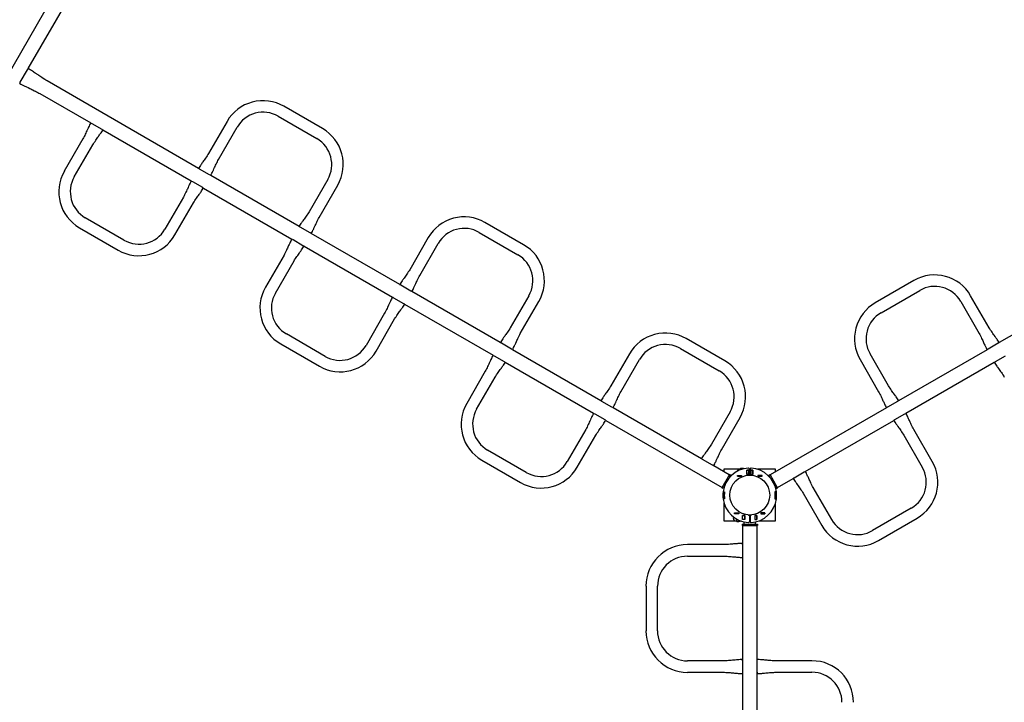
# Model space of a CAD drawing. Units: millimetres. Extents: x 2.9 to 14.1, y 0.4 to 11.
# Drawn here: x 5.4 to 8.3, y 6.4 to 8.3 of the extents above; entities that cross this region are included whole.
import ezdxf

# ---------------------------------------------------------------- set-up
doc = ezdxf.new("R2010")
doc.units = ezdxf.units.MM
doc.header["$LTSCALE"] = 70
doc.header["$PDSIZE"] = -1
doc.linetypes.add('SLD-Сплошная', pattern=[0])
doc.layers.add('ПРИМЕЧАНИЯ', color=7, linetype='SLD-Сплошная')
doc.styles.add('SLDTEXTSTYLE1', font='isocpeui.ttf')
doc.styles.add('SLDTEXTSTYLE2', font='isocpeur.ttf', dxfattribs={"bigfont": 'bigfont'})
doc.dimstyles.new('SLDDIMSTYLE3', dxfattribs={"dimtxt": 0.21, "dimasz": 0.21, "dimexe": 0, "dimexo": 0.0625, "dimgap": 0.0525, "dimtad": 2, "dimrnd": 1e-09, "dimzin": 12, "dimdsep": 46, "dimtxsty": 'SLDTEXTSTYLE1', "dimsah": 1, "dimcen": 0.09, "dimadec": 0, "dimazin": 3, "dimtfac": 1, "dimtdec": 3, "dimtofl": 0, "dimtmove": 0, "dimatfit": 3, "dimfxl": 1, "dimfrac": 2, "dimtolj": 1, "dimtzin": 12, "dimarcsym": 0})

# ---------------------------------------------------------------- blocks, each defined once
blk = doc.blocks.new('_D_5')
at = {"layer": 'Defpoints', "color": 0, "transparency": 16777216}
for p in [(2.8852, 7.6179), (12.259, 7.6179), (12.259, 0.7748)]:
    blk.add_point(p, dxfattribs=at)
at = {"layer": 'ПРИМЕЧАНИЯ', "color": 0, "lineweight": -2, "transparency": 16777216}
for p, q in [((2.8852, 7.5554), (2.8852, 0.7748)), ((12.259, 7.5554), (12.259, 0.7748)), ((3.0952, 0.7748), (12.049, 0.7748))]:
    blk.add_line(p, q, dxfattribs=at)
at = {"layer": 'ПРИМЕЧАНИЯ', "color": 0, "transparency": 16777216}
for points in [[(3.0952, 0.8098), (3.0952, 0.7398), (2.8852, 0.7748)], [(12.049, 0.8098), (12.049, 0.7398), (12.259, 0.7748)]]:
    blk.add_solid(points, dxfattribs=at)
at = {"layer": 'ПРИМЕЧАНИЯ', "color": 0, "transparency": 16777216, "insert": (7.5721, 0.7223), "char_height": 0.21, "attachment_point": 2, "style": 'SLDTEXTSTYLE1'}
blk.add_mtext('\\A1;9.37', dxfattribs=at)
blk = doc.blocks.new('_D_6')
at = {"layer": 'Defpoints', "color": 0, "transparency": 16777216}
for p in [(9.3755, 10.9802), (13.7792, 10.9802), (8.2261, 2.2648)]:
    blk.add_point(p, dxfattribs=at)
at = {"layer": 'ПРИМЕЧАНИЯ', "color": 0, "lineweight": -2, "transparency": 16777216}
for p, q in [((9.438, 10.9802), (13.7792, 10.9802)), ((13.7792, 2.4748), (13.7792, 10.7702)), ((8.2886, 2.2648), (13.7792, 2.2648))]:
    blk.add_line(p, q, dxfattribs=at)
at = {"layer": 'ПРИМЕЧАНИЯ', "color": 0, "transparency": 16777216}
for points in [[(13.7442, 10.7702), (13.8142, 10.7702), (13.7792, 10.9802)], [(13.7442, 2.4748), (13.8142, 2.4748), (13.7792, 2.2648)]]:
    blk.add_solid(points, dxfattribs=at)
at = {"layer": 'ПРИМЕЧАНИЯ', "color": 0, "transparency": 16777216, "insert": (13.8317, 6.6225), "char_height": 0.21, "attachment_point": 2, "rotation": 90, "style": 'SLDTEXTSTYLE1'}
blk.add_mtext('\\A1;8.72', dxfattribs=at)
blk = doc.blocks.new('_D_7')
at = {"layer": 'ПРИМЕЧАНИЯ', "color": 7, "transparency": 16777216}
for p, q in [((5.0352, 7.6179), (5.0352, 3.6448)), ((10.109, 7.6179), (10.109, 3.6448)), ((5.0352, 3.7148), (10.109, 3.7148))]:
    blk.add_line(p, q, dxfattribs=at)
for points in [[(5.0352, 3.7148), (5.2452, 3.6798), (5.2452, 3.7498)], [(10.109, 3.7148), (9.899, 3.7498), (9.899, 3.6798)]]:
    blk.add_solid(points, dxfattribs=at)
at = {"layer": 'ПРИМЕЧАНИЯ', "color": 7, "transparency": 16777216, "insert": (7.2241, 3.9878), "char_height": 0.21, "attachment_point": 1, "style": 'SLDTEXTSTYLE2'}
blk.add_mtext('5.07м', dxfattribs=at)
blk = doc.blocks.new('_D_8')
at = {"layer": 'ПРИМЕЧАНИЯ', "color": 7, "transparency": 16777216}
for p, q in [((9.3755, 8.8302), (4.5272, 8.8302)), ((4.5972, 8.8302), (4.5972, 4.4148)), ((8.2261, 4.4148), (4.5272, 4.4148))]:
    blk.add_line(p, q, dxfattribs=at)
for points in [[(4.5972, 8.8302), (4.5622, 8.6202), (4.6322, 8.6202)], [(4.5972, 4.4148), (4.6322, 4.6248), (4.5622, 4.6248)]]:
    blk.add_solid(points, dxfattribs=at)
at = {"layer": 'ПРИМЕЧАНИЯ', "color": 7, "transparency": 16777216, "insert": (4.3242, 6.253), "char_height": 0.21, "attachment_point": 1, "rotation": 90, "style": 'SLDTEXTSTYLE2'}
blk.add_mtext('4.42м', dxfattribs=at)

msp = doc.modelspace()

# ---------------------------------------------------------------- linework, layer by layer
at = {"color": 7, "linetype": 'SLD-Сплошная', "lineweight": 25}
for p, q in [((5.7084, 8.6885), (5.1384, 7.7013)), ((5.4725, 8.1954), (5.745, 8.6674)), ((5.4493, 8.1555), (5.4704, 8.1921)), ((5.4704, 8.1921), (5.4718, 8.1946)), ((5.4705, 8.192), (5.4711, 8.1929)), ((5.4475, 8.1521), (5.4489, 8.1546)), ((5.4479, 8.1531), (5.4493, 8.1555)), ((5.9679, 7.9049), (5.5272, 8.1594)), ((5.5061, 8.1227), (5.6541, 8.0373)), ((6.3287, 8.0207), (6.2161, 8.0857)), ((6.1993, 8.0566), (6.3119, 7.9916)), ((5.655, 8.0369), (5.6574, 8.0355)), ((5.6574, 8.0355), (5.6864, 8.0188)), ((6.0511, 8.0415), (5.9971, 7.9479)), ((6.0261, 7.9311), (6.0801, 8.0247)), ((5.6863, 8.0187), (5.6872, 8.0181)), ((5.6864, 8.0188), (5.6889, 8.0174)), ((5.6896, 8.0167), (5.9468, 7.8683)), ((5.6315, 7.9905), (5.5774, 7.897)), ((5.6064, 7.8802), (5.6605, 7.9738)), ((5.9711, 7.9029), (5.9687, 7.9043)), ((5.9713, 7.903), (5.9703, 7.9035)), ((6.0001, 7.8861), (5.9711, 7.9029)), ((6.0026, 7.8847), (6.0001, 7.8861)), ((6.2606, 7.7359), (6.0035, 7.8844)), ((5.9477, 7.8679), (5.9501, 7.8665)), ((5.9501, 7.8665), (5.9791, 7.8498)), ((6.3439, 7.8725), (6.2898, 7.7789)), ((6.3188, 7.7621), (6.3729, 7.8557)), ((5.979, 7.8497), (5.9799, 7.8491)), ((5.9791, 7.8498), (5.9816, 7.8484)), ((5.9824, 7.8477), (6.2395, 7.6993)), ((5.9242, 7.8215), (5.8701, 7.728)), ((5.8991, 7.7112), (5.9532, 7.8048)), ((5.7509, 7.696), (5.6384, 7.761)), ((6.9141, 7.6827), (6.8015, 7.7477)), ((5.6216, 7.732), (5.7342, 7.667)), ((6.2639, 7.7339), (6.2614, 7.7353)), ((6.264, 7.734), (6.2631, 7.7345)), ((6.2929, 7.7171), (6.2639, 7.7339)), ((6.2953, 7.7157), (6.2929, 7.7171)), ((6.5534, 7.5669), (6.2962, 7.7154)), ((6.7848, 7.7186), (6.8973, 7.6536)), ((6.2404, 7.6989), (6.2429, 7.6975)), ((6.2429, 7.6975), (6.2719, 7.6808)), ((6.2717, 7.6807), (6.2727, 7.6801)), ((6.2719, 7.6808), (6.2743, 7.6794)), ((6.6366, 7.7035), (6.5825, 7.6099)), ((6.6115, 7.5931), (6.6656, 7.6867)), ((6.2169, 7.6525), (6.1629, 7.559)), ((6.2751, 7.6787), (6.5322, 7.5303)), ((6.1919, 7.5422), (6.2459, 7.6358)), ((6.5566, 7.5649), (6.5541, 7.5663)), ((6.5567, 7.565), (6.5558, 7.5655)), ((6.5856, 7.5481), (6.5566, 7.5649)), ((8.0499, 7.5787), (7.9374, 7.5137)), ((6.588, 7.5467), (6.5856, 7.5481)), ((6.8461, 7.3979), (6.5889, 7.5464)), ((7.9541, 7.4846), (8.0667, 7.5496)), ((8.5552, 7.5464), (8.2981, 7.3979)), ((6.5331, 7.5299), (6.5356, 7.5285)), ((6.5356, 7.5285), (6.5646, 7.5118)), ((6.5644, 7.5117), (6.5654, 7.5111)), ((6.5646, 7.5118), (6.567, 7.5104)), ((6.5678, 7.5097), (6.8249, 7.3613)), ((6.9293, 7.5345), (6.8752, 7.4409)), ((6.9043, 7.4241), (6.9583, 7.5177)), ((8.1859, 7.5177), (8.2399, 7.4241)), ((8.2689, 7.4409), (8.2149, 7.5345)), ((6.5096, 7.4835), (6.4556, 7.39)), ((6.4846, 7.3732), (6.5386, 7.4668)), ((6.3364, 7.358), (6.2238, 7.423)), ((6.207, 7.394), (6.3196, 7.329)), ((6.8493, 7.3959), (6.8469, 7.3973)), ((6.8494, 7.396), (6.8485, 7.3965)), ((6.8783, 7.3791), (6.8493, 7.3959)), ((7.4995, 7.3447), (7.3869, 7.4097)), ((8.2949, 7.3959), (8.2659, 7.3791)), ((8.2973, 7.3973), (8.2949, 7.3959)), ((8.2981, 7.3979), (8.2957, 7.3965)), ((6.8807, 7.3777), (6.8783, 7.3791)), ((7.1388, 7.2289), (6.8817, 7.3774)), ((7.222, 7.3655), (7.168, 7.2719)), ((7.3702, 7.3806), (7.4828, 7.3156)), ((7.9762, 7.2719), (7.9222, 7.3655)), ((8.2625, 7.3774), (8.0054, 7.2289)), ((8.2659, 7.3791), (8.2635, 7.3777)), ((8.2659, 7.3793), (8.2649, 7.3788)), ((6.8258, 7.3609), (6.8283, 7.3595)), ((6.8283, 7.3595), (6.8573, 7.3428)), ((6.8571, 7.3427), (6.8581, 7.3421)), ((6.8573, 7.3428), (6.8597, 7.3414)), ((6.8605, 7.3407), (7.1176, 7.1923)), ((7.197, 7.2551), (7.251, 7.3487)), ((7.8932, 7.3487), (7.9472, 7.2551)), ((8.0265, 7.1923), (8.2837, 7.3407)), ((8.2837, 7.3407), (8.2861, 7.3421)), ((8.2844, 7.3414), (8.2869, 7.3428)), ((8.2869, 7.3428), (8.3159, 7.3595)), ((6.8023, 7.3145), (6.7483, 7.221)), ((6.7773, 7.2042), (6.8313, 7.2978)), ((7.142, 7.2269), (7.1396, 7.2283)), ((7.1422, 7.227), (7.1412, 7.2275)), ((7.171, 7.2101), (7.142, 7.2269)), ((8.0022, 7.2269), (7.9732, 7.2101)), ((8.0046, 7.2283), (8.0022, 7.2269)), ((8.0054, 7.2289), (8.003, 7.2275)), ((7.1735, 7.2087), (7.171, 7.2101)), ((7.4315, 7.0599), (7.1744, 7.2084)), ((7.5147, 7.1965), (7.4607, 7.1029)), ((7.9698, 7.2084), (7.6317, 7.0131)), ((7.9732, 7.2101), (7.9707, 7.2087)), ((7.9732, 7.2103), (7.9722, 7.2098)), ((7.1186, 7.1919), (7.121, 7.1905)), ((7.121, 7.1905), (7.15, 7.1738)), ((7.1499, 7.1737), (7.1508, 7.1731)), ((7.15, 7.1738), (7.1524, 7.1724)), ((7.1532, 7.1717), (7.4914, 6.9765)), ((7.4897, 7.0861), (7.5437, 7.1797)), ((7.7338, 7.0233), (7.991, 7.1717)), ((7.991, 7.1717), (7.9934, 7.1731)), ((7.9917, 7.1724), (7.9942, 7.1738)), ((7.9942, 7.1738), (8.0232, 7.1905)), ((8.0232, 7.1905), (8.0256, 7.1919)), ((8.0232, 7.1903), (8.0241, 7.1909)), ((7.095, 7.1455), (7.041, 7.052)), ((8.1032, 7.052), (8.0491, 7.1455)), ((7.07, 7.0352), (7.124, 7.1288)), ((8.0201, 7.1288), (8.0742, 7.0352)), ((6.9218, 7.02), (6.8092, 7.085)), ((6.7925, 7.056), (6.9051, 6.991)), ((7.4347, 7.0579), (7.4323, 7.0593)), ((7.4349, 7.058), (7.4339, 7.0585)), ((7.4637, 7.0411), (7.4347, 7.0579)), ((7.4662, 7.0397), (7.4637, 7.0411)), ((7.5125, 7.0131), (7.4671, 7.0394)), ((7.54, 7.0293), (7.4971, 7.0293)), ((7.4971, 7.0293), (7.4971, 7.0221)), ((7.5452, 7.0299), (7.5429, 7.0299)), ((7.5462, 7.0322), (7.5454, 7.0309)), ((7.5454, 7.0309), (7.5454, 7.0298)), ((7.5454, 7.0298), (7.5454, 7.028)), ((7.5462, 7.0322), (7.5527, 7.0322)), ((7.5534, 7.0309), (7.5527, 7.0322)), ((7.5534, 7.0309), (7.5534, 7.0305)), ((7.555, 7.0309), (7.5541, 7.0309)), ((7.5632, 7.0265), (7.5695, 7.0265)), ((7.5632, 7.0143), (7.5632, 7.0265)), ((7.5632, 7.0255), (7.5633, 7.0259)), ((7.5632, 7.0201), (7.5634, 7.0185)), ((7.5634, 7.0264), (7.5634, 7.0265)), ((7.5634, 7.0144), (7.5634, 7.0264)), ((7.5694, 7.0264), (7.5634, 7.0264)), ((7.5694, 7.0264), (7.5694, 7.0265)), ((7.5694, 7.0144), (7.5694, 7.0264)), ((7.5695, 7.0265), (7.5695, 7.0143)), ((7.5714, 7.0299), (7.5714, 7.0129)), ((7.5728, 7.0293), (7.5714, 7.0293)), ((7.5728, 7.0274), (7.5714, 7.0274)), ((7.5728, 7.0299), (7.5728, 7.0129)), ((7.5746, 7.0265), (7.5746, 7.0143)), ((7.5809, 7.0265), (7.5746, 7.0265)), ((7.5748, 7.0265), (7.5748, 7.0264)), ((7.5748, 7.0264), (7.5748, 7.0144)), ((7.5748, 7.0264), (7.5808, 7.0264)), ((7.5808, 7.0265), (7.5808, 7.0264)), ((7.5808, 7.0264), (7.5808, 7.0144)), ((7.5809, 7.0143), (7.5809, 7.0265)), ((7.6471, 7.0293), (7.5949, 7.0293)), ((7.6471, 7.0221), (7.6471, 7.0293)), ((7.7015, 7.0048), (7.7305, 7.0215)), ((7.7305, 7.0215), (7.7329, 7.0229)), ((7.7305, 7.0213), (7.7314, 7.0219)), ((7.5129, 7.0139), (7.4909, 6.9758)), ((7.5164, 7.0119), (7.5117, 7.0037)), ((7.5164, 7.0119), (7.5129, 7.0139)), ((7.536, 7.0095), (7.536, 7.0117)), ((7.536, 7.0117), (7.5482, 7.0117)), ((7.536, 7.0116), (7.5361, 7.0116)), ((7.536, 7.0096), (7.5361, 7.0096)), ((7.5482, 7.0095), (7.536, 7.0095)), ((7.5361, 7.0116), (7.5481, 7.0116)), ((7.5361, 7.0096), (7.5361, 7.0116)), ((7.5361, 7.0096), (7.5481, 7.0096)), ((7.5481, 7.0096), (7.5481, 7.0116)), ((7.5481, 7.0116), (7.5482, 7.0116)), ((7.5481, 7.0096), (7.5482, 7.0096)), ((7.5482, 7.0117), (7.5482, 7.0095)), ((7.5634, 7.0178), (7.5632, 7.0164)), ((7.5695, 7.0143), (7.5632, 7.0143)), ((7.5694, 7.0144), (7.5634, 7.0144)), ((7.5634, 7.0143), (7.5634, 7.0144)), ((7.5674, 7.0123), (7.5768, 7.0123)), ((7.5694, 7.0174), (7.5695, 7.0174)), ((7.5694, 7.0143), (7.5694, 7.0144)), ((7.5699, 7.0129), (7.5743, 7.0129)), ((7.5714, 7.0174), (7.5728, 7.0174)), ((7.5746, 7.0174), (7.5748, 7.0174)), ((7.5746, 7.0143), (7.5809, 7.0143)), ((7.5748, 7.0144), (7.5808, 7.0144)), ((7.5748, 7.0144), (7.5748, 7.0143)), ((7.5808, 7.0144), (7.5809, 7.0144)), ((7.5808, 7.0144), (7.5808, 7.0143)), ((7.6082, 7.0117), (7.596, 7.0117)), ((7.596, 7.0117), (7.596, 7.0095)), ((7.596, 7.0116), (7.5961, 7.0116)), ((7.596, 7.0096), (7.5961, 7.0096)), ((7.596, 7.0095), (7.6082, 7.0095)), ((7.5961, 7.0116), (7.6081, 7.0116)), ((7.5961, 7.0096), (7.5961, 7.0116)), ((7.5961, 7.0096), (7.6081, 7.0096)), ((7.6081, 7.0096), (7.6081, 7.0116)), ((7.6081, 7.0116), (7.6082, 7.0116)), ((7.6081, 7.0096), (7.6082, 7.0096)), ((7.6082, 7.0095), (7.6082, 7.0117)), ((7.6278, 7.0119), (7.6312, 7.0139)), ((7.6325, 7.0037), (7.6278, 7.0119)), ((7.6532, 6.9758), (7.6312, 7.0139)), ((7.6528, 6.9765), (7.6982, 7.0027)), ((7.6982, 7.0027), (7.7007, 7.0041)), ((7.699, 7.0034), (7.7015, 7.0048)), ((7.4944, 6.9738), (7.4909, 6.9758)), ((7.4991, 6.9819), (7.4944, 6.9738)), ((7.4946, 6.9641), (7.4986, 6.9635)), ((7.4946, 6.964), (7.4985, 6.9634)), ((7.6498, 6.9738), (7.6451, 6.9819)), ((7.6496, 6.9641), (7.6455, 6.9635)), ((7.6496, 6.964), (7.6456, 6.9634)), ((7.6498, 6.9738), (7.6532, 6.9758)), ((7.8105, 6.883), (7.7564, 6.9765)), ((7.4985, 6.9437), (7.4946, 6.9432)), ((7.4986, 6.9436), (7.4946, 6.9431)), ((7.6455, 6.9436), (7.6496, 6.9431)), ((7.6456, 6.9437), (7.6496, 6.9432)), ((7.7274, 6.9598), (7.7815, 6.8662)), ((7.4971, 6.9312), (7.4971, 6.8793)), ((7.6471, 6.8793), (7.6471, 6.9312)), ((8.0422, 6.916), (7.9297, 6.851)), ((7.4971, 6.8793), (7.5334, 6.8793)), ((7.5279, 6.9), (7.5279, 6.9022)), ((7.5279, 6.9022), (7.5401, 6.9022)), ((7.528, 6.9021), (7.5279, 6.9021)), ((7.528, 6.9001), (7.5279, 6.9001)), ((7.5401, 6.9), (7.5279, 6.9)), ((7.528, 6.9021), (7.528, 6.9001)), ((7.54, 6.9021), (7.528, 6.9021)), ((7.54, 6.9001), (7.528, 6.9001)), ((7.5309, 6.8797), (7.5331, 6.8797)), ((7.5334, 6.8849), (7.5334, 6.8799)), ((7.5334, 6.8799), (7.5334, 6.8787)), ((7.5334, 6.8787), (7.5341, 6.8774)), ((7.5341, 6.8823), (7.5381, 6.8823)), ((7.5341, 6.8774), (7.5406, 6.8774)), ((7.54, 6.9021), (7.54, 6.9001)), ((7.5401, 6.9021), (7.54, 6.9021)), ((7.5401, 6.9001), (7.54, 6.9001)), ((7.5401, 6.9022), (7.5401, 6.9)), ((7.5406, 6.8774), (7.5414, 6.8787)), ((7.5412, 6.8811), (7.5414, 6.8799)), ((7.5414, 6.8808), (7.5414, 6.8799)), ((7.5414, 6.8799), (7.5414, 6.8787)), ((7.5414, 6.8793), (7.5414, 6.8793)), ((7.542, 6.8787), (7.5433, 6.8787)), ((7.5433, 6.88), (7.5433, 6.8787)), ((7.5438, 6.88), (7.5441, 6.8788)), ((7.5465, 6.8788), (7.5441, 6.8788)), ((7.5467, 6.8787), (7.5441, 6.8787)), ((7.5512, 6.8953), (7.5575, 6.8953)), ((7.5512, 6.8831), (7.5512, 6.8953)), ((7.5512, 6.8905), (7.5514, 6.8916)), ((7.5512, 6.8846), (7.5514, 6.8831)), ((7.5575, 6.8831), (7.5512, 6.8831)), ((7.5514, 6.8952), (7.5514, 6.8953)), ((7.5514, 6.8832), (7.5514, 6.8952)), ((7.5574, 6.8952), (7.5514, 6.8952)), ((7.5574, 6.8832), (7.5514, 6.8832)), ((7.5514, 6.8831), (7.5514, 6.8832)), ((7.5574, 6.8952), (7.5574, 6.8953)), ((7.5574, 6.8832), (7.5574, 6.8952)), ((7.5574, 6.8831), (7.5574, 6.8832)), ((7.5575, 6.8953), (7.5575, 6.8831)), ((7.5721, 6.8963), (7.5674, 6.8963)), ((7.5721, 6.8957), (7.5699, 6.8957)), ((7.5714, 6.8957), (7.5714, 6.8772)), ((7.5768, 6.8963), (7.5721, 6.8963)), ((7.5743, 6.8957), (7.5721, 6.8957)), ((7.5728, 6.8957), (7.5728, 6.8772)), ((7.5866, 6.8953), (7.5866, 6.8831)), ((7.5929, 6.8953), (7.5866, 6.8953)), ((7.5866, 6.8831), (7.5929, 6.8831)), ((7.5868, 6.8953), (7.5868, 6.8952)), ((7.5868, 6.8952), (7.5868, 6.8832)), ((7.5868, 6.8952), (7.5928, 6.8952)), ((7.5868, 6.8832), (7.5928, 6.8832)), ((7.5868, 6.8832), (7.5868, 6.8831)), ((7.5928, 6.8953), (7.5928, 6.8952)), ((7.5929, 6.8952), (7.5928, 6.8952)), ((7.5928, 6.8952), (7.5928, 6.8832)), ((7.5928, 6.8832), (7.5928, 6.8831)), ((7.5929, 6.8831), (7.5929, 6.8953)), ((7.5989, 6.8792), (7.6018, 6.8792)), ((7.6022, 6.8793), (7.6471, 6.8793)), ((7.6028, 6.8808), (7.6028, 6.8802)), ((7.6163, 6.9022), (7.6041, 6.9022)), ((7.6041, 6.9022), (7.6041, 6.9)), ((7.6042, 6.9021), (7.6041, 6.9021)), ((7.6042, 6.9001), (7.6041, 6.9001)), ((7.6041, 6.9), (7.6163, 6.9)), ((7.6042, 6.9021), (7.6042, 6.9001)), ((7.6162, 6.9021), (7.6042, 6.9021)), ((7.6162, 6.9001), (7.6042, 6.9001)), ((7.6162, 6.9021), (7.6162, 6.9001)), ((7.6163, 6.9021), (7.6162, 6.9021)), ((7.6163, 6.9001), (7.6162, 6.9001)), ((7.6163, 6.9), (7.6163, 6.9022)), ((7.9464, 6.822), (8.059, 6.887)), ((7.5496, 6.8695), (7.5496, 6.8655)), ((7.5496, 6.8695), (7.5946, 6.8695)), ((7.5496, 6.8655), (7.5946, 6.8655)), ((7.5509, 6.8655), (7.5509, 6.8111)), ((7.5553, 6.8762), (7.5553, 6.8695)), ((7.5888, 6.8695), (7.5888, 6.8762)), ((7.5932, 6.4759), (7.5932, 6.8655)), ((7.5946, 6.8695), (7.5946, 6.8655)), ((7.499, 6.8101), (7.3909, 6.8101)), ((7.5509, 6.8101), (7.5509, 6.8139)), ((7.5509, 6.8101), (7.5509, 6.7766)), ((7.3909, 6.7766), (7.499, 6.7766)), ((7.5509, 6.7766), (7.5509, 6.7756)), ((7.5509, 6.7766), (7.5509, 6.7728)), ((7.5509, 6.7728), (7.5509, 6.4731)), ((7.2702, 6.6893), (7.2702, 6.5593)), ((7.3037, 6.5593), (7.3037, 6.6893)), ((7.5509, 6.4721), (7.5509, 6.4759)), ((7.5932, 6.4721), (7.5932, 6.4758)), ((7.499, 6.4721), (7.3909, 6.4721)), ((7.5509, 6.4721), (7.5509, 6.4386)), ((7.5932, 6.4721), (7.5932, 6.4731)), ((7.5932, 6.4386), (7.5932, 6.4721)), ((7.7532, 6.4721), (7.6452, 6.4721)), ((7.3909, 6.4386), (7.499, 6.4386)), ((7.5509, 6.4386), (7.5509, 6.4376)), ((7.5509, 6.4386), (7.5509, 6.4348)), ((7.5509, 6.4348), (7.5509, 6.1351)), ((7.5932, 6.4386), (7.5932, 6.4348)), ((7.5932, 6.1379), (7.5932, 6.4376)), ((7.6452, 6.4386), (7.7532, 6.4386))]:
    msp.add_line(p, q, dxfattribs=at)
at = {"color": 7, "linetype": 'SLD-Сплошная', "lineweight": 25, "flags": 128}
for points in [[(5.5272, 8.1594), (5.524, 8.1613), (5.5202, 8.1637), (5.5162, 8.1664), (5.5124, 8.1689), (5.5089, 8.1712), (5.5058, 8.1733), (5.5031, 8.1752), (5.5008, 8.1767), (5.4993, 8.1777), (5.4978, 8.1787), (5.4963, 8.1798), (5.4947, 8.1808), (5.4927, 8.1821), (5.4901, 8.1839), (5.4875, 8.1857), (5.4845, 8.1876), (5.4814, 8.1897), (5.4781, 8.1918), (5.475, 8.1938), (5.4725, 8.1954)], [(5.4475, 8.1521), (5.4509, 8.1503), (5.4549, 8.1482), (5.4589, 8.1462), (5.4624, 8.1445), (5.4651, 8.1431), (5.4671, 8.1422), (5.4719, 8.1398), (5.4768, 8.1374), (5.4799, 8.1359), (5.4828, 8.1345), (5.4858, 8.133), (5.49, 8.131), (5.4932, 8.1294), (5.4966, 8.1277), (5.5, 8.1259), (5.5033, 8.1242), (5.5061, 8.1227)], [(5.6541, 8.0374), (5.6526, 8.0345), (5.6509, 8.0312), (5.6494, 8.028), (5.6481, 8.0252), (5.6471, 8.0232), (5.6464, 8.0218), (5.6447, 8.0181), (5.6428, 8.0139), (5.6414, 8.011), (5.6399, 8.0078), (5.6384, 8.0045), (5.6367, 8.001), (5.6349, 7.9973), (5.6331, 7.9936), (5.6315, 7.9905)], [(5.6605, 7.9738), (5.6623, 7.9767), (5.6646, 7.9802), (5.6669, 7.9836), (5.6691, 7.9868), (5.6712, 7.9898), (5.6732, 7.9926), (5.6751, 7.9953), (5.6768, 7.9977), (5.6783, 8), (5.6798, 8.0021), (5.6812, 8.0041), (5.6826, 8.006), (5.6842, 8.0085), (5.6862, 8.0113), (5.6881, 8.0142), (5.6897, 8.0169)], [(5.9971, 7.9479), (5.9953, 7.9449), (5.993, 7.9415), (5.9907, 7.9381), (5.9885, 7.9349), (5.9864, 7.9319), (5.9844, 7.929), (5.9825, 7.9264), (5.9808, 7.9239), (5.9792, 7.9217), (5.9777, 7.9196), (5.9763, 7.9175), (5.975, 7.9156), (5.9733, 7.9132), (5.9714, 7.9103), (5.9695, 7.9074), (5.9678, 7.9048)], [(6.0034, 7.8842), (6.005, 7.8871), (6.0067, 7.8905), (6.0082, 7.8937), (6.0095, 7.8964), (6.0105, 7.8984), (6.0111, 7.8999), (6.0129, 7.9036), (6.0148, 7.9077), (6.0162, 7.9107), (6.0177, 7.9138), (6.0192, 7.9171), (6.0208, 7.9206), (6.0227, 7.9244), (6.0245, 7.9281), (6.0261, 7.9311)], [(5.9468, 7.8684), (5.9453, 7.8655), (5.9436, 7.8622), (5.9421, 7.859), (5.9408, 7.8562), (5.9398, 7.8542), (5.9391, 7.8528), (5.9374, 7.8491), (5.9355, 7.8449), (5.9341, 7.842), (5.9326, 7.8388), (5.9311, 7.8355), (5.9294, 7.832), (5.9276, 7.8283), (5.9258, 7.8246), (5.9242, 7.8215)], [(5.9532, 7.8048), (5.955, 7.8077), (5.9573, 7.8112), (5.9596, 7.8146), (5.9618, 7.8178), (5.9639, 7.8208), (5.9659, 7.8236), (5.9678, 7.8263), (5.9695, 7.8287), (5.9711, 7.831), (5.9725, 7.8331), (5.974, 7.8351), (5.9753, 7.837), (5.977, 7.8395), (5.9789, 7.8423), (5.9808, 7.8452), (5.9824, 7.8479)], [(6.2898, 7.7789), (6.288, 7.7759), (6.2857, 7.7725), (6.2834, 7.7691), (6.2812, 7.7659), (6.2791, 7.7629), (6.2771, 7.76), (6.2752, 7.7574), (6.2735, 7.7549), (6.2719, 7.7527), (6.2705, 7.7506), (6.269, 7.7485), (6.2677, 7.7466), (6.266, 7.7442), (6.2641, 7.7413), (6.2622, 7.7384), (6.2606, 7.7358)], [(6.2962, 7.7152), (6.2977, 7.7181), (6.2994, 7.7215), (6.3009, 7.7247), (6.3022, 7.7274), (6.3032, 7.7294), (6.3039, 7.7309), (6.3056, 7.7346), (6.3075, 7.7387), (6.3089, 7.7417), (6.3104, 7.7448), (6.3119, 7.7481), (6.3136, 7.7516), (6.3154, 7.7554), (6.3172, 7.7591), (6.3188, 7.7621)], [(6.2396, 7.6994), (6.238, 7.6965), (6.2363, 7.6932), (6.2348, 7.69), (6.2335, 7.6872), (6.2325, 7.6852), (6.2319, 7.6838), (6.2301, 7.6801), (6.2282, 7.6759), (6.2268, 7.673), (6.2253, 7.6698), (6.2238, 7.6665), (6.2222, 7.663), (6.2203, 7.6593), (6.2185, 7.6556), (6.2169, 7.6525)], [(6.2459, 7.6358), (6.2477, 7.6387), (6.25, 7.6422), (6.2523, 7.6456), (6.2545, 7.6488), (6.2566, 7.6518), (6.2586, 7.6546), (6.2605, 7.6573), (6.2622, 7.6597), (6.2638, 7.662), (6.2652, 7.6641), (6.2667, 7.6661), (6.268, 7.668), (6.2697, 7.6705), (6.2716, 7.6733), (6.2735, 7.6762), (6.2752, 7.6789)], [(6.5825, 7.6099), (6.5807, 7.6069), (6.5784, 7.6035), (6.5761, 7.6001), (6.5739, 7.5969), (6.5718, 7.5939), (6.5698, 7.591), (6.5679, 7.5884), (6.5662, 7.5859), (6.5646, 7.5837), (6.5632, 7.5816), (6.5617, 7.5795), (6.5604, 7.5776), (6.5588, 7.5752), (6.5568, 7.5723), (6.5549, 7.5694), (6.5533, 7.5668)], [(6.5889, 7.5462), (6.5904, 7.5491), (6.5921, 7.5525), (6.5936, 7.5557), (6.5949, 7.5584), (6.5959, 7.5604), (6.5966, 7.5619), (6.5983, 7.5656), (6.6002, 7.5697), (6.6016, 7.5727), (6.6031, 7.5758), (6.6046, 7.5791), (6.6063, 7.5826), (6.6081, 7.5864), (6.6099, 7.5901), (6.6115, 7.5931)], [(6.5323, 7.5304), (6.5307, 7.5275), (6.5291, 7.5242), (6.5275, 7.521), (6.5262, 7.5182), (6.5253, 7.5162), (6.5246, 7.5148), (6.5228, 7.5111), (6.5209, 7.5069), (6.5195, 7.504), (6.5181, 7.5008), (6.5165, 7.4975), (6.5149, 7.494), (6.5131, 7.4903), (6.5112, 7.4866), (6.5096, 7.4835)], [(6.5386, 7.4668), (6.5404, 7.4697), (6.5427, 7.4732), (6.5451, 7.4766), (6.5473, 7.4798), (6.5493, 7.4828), (6.5513, 7.4856), (6.5532, 7.4883), (6.5549, 7.4907), (6.5565, 7.493), (6.558, 7.4951), (6.5594, 7.4971), (6.5607, 7.499), (6.5624, 7.5015), (6.5643, 7.5043), (6.5662, 7.5072), (6.5679, 7.5099)], [(6.8752, 7.4409), (6.8734, 7.4379), (6.8712, 7.4345), (6.8688, 7.4311), (6.8666, 7.4279), (6.8645, 7.4249), (6.8625, 7.422), (6.8606, 7.4194), (6.8589, 7.4169), (6.8574, 7.4147), (6.8559, 7.4126), (6.8545, 7.4105), (6.8532, 7.4086), (6.8515, 7.4062), (6.8496, 7.4033), (6.8476, 7.4004), (6.846, 7.3978)], [(6.8816, 7.3772), (6.8831, 7.3801), (6.8848, 7.3835), (6.8864, 7.3867), (6.8877, 7.3894), (6.8886, 7.3914), (6.8893, 7.3929), (6.891, 7.3966), (6.8929, 7.4007), (6.8943, 7.4037), (6.8958, 7.4068), (6.8973, 7.4101), (6.899, 7.4136), (6.9008, 7.4174), (6.9026, 7.4211), (6.9043, 7.4241)], [(8.2399, 7.4241), (8.2415, 7.4211), (8.2434, 7.4174), (8.2452, 7.4136), (8.2468, 7.4101), (8.2484, 7.4068), (8.2499, 7.4037), (8.2512, 7.4007), (8.2525, 7.398), (8.2537, 7.3955), (8.2547, 7.3932), (8.2558, 7.3909), (8.2568, 7.3889), (8.2581, 7.3862), (8.2596, 7.3831), (8.2611, 7.38), (8.2626, 7.3772)], [(8.2982, 7.3978), (8.2965, 7.4006), (8.2944, 7.4037), (8.2924, 7.4067), (8.2907, 7.4091), (8.2894, 7.411), (8.2885, 7.4123), (8.2862, 7.4156), (8.2835, 7.4194), (8.2817, 7.422), (8.2797, 7.4249), (8.2776, 7.4279), (8.2754, 7.4311), (8.273, 7.4345), (8.2708, 7.4379), (8.2689, 7.4409)], [(6.825, 7.3614), (6.8234, 7.3585), (6.8218, 7.3552), (6.8202, 7.352), (6.8189, 7.3492), (6.818, 7.3472), (6.8173, 7.3458), (6.8156, 7.3421), (6.8136, 7.3379), (6.8123, 7.335), (6.8108, 7.3318), (6.8092, 7.3285), (6.8076, 7.325), (6.8058, 7.3213), (6.8039, 7.3176), (6.8023, 7.3145)], [(6.8313, 7.2978), (6.8331, 7.3007), (6.8354, 7.3042), (6.8378, 7.3076), (6.84, 7.3108), (6.8421, 7.3138), (6.8441, 7.3166), (6.8459, 7.3193), (6.8476, 7.3217), (6.8492, 7.324), (6.8507, 7.3261), (6.8521, 7.3281), (6.8534, 7.33), (6.8551, 7.3325), (6.857, 7.3353), (6.859, 7.3382), (6.8606, 7.3409)], [(8.2836, 7.3409), (8.2853, 7.3381), (8.2874, 7.335), (8.2894, 7.332), (8.2911, 7.3295), (8.2924, 7.3277), (8.2933, 7.3264), (8.2956, 7.323), (8.2983, 7.3193), (8.3001, 7.3166), (8.3021, 7.3138), (8.3042, 7.3108), (8.3064, 7.3076), (8.3088, 7.3042), (8.311, 7.3007), (8.3128, 7.2978)], [(7.168, 7.2719), (7.1661, 7.2689), (7.1639, 7.2655), (7.1615, 7.2621), (7.1593, 7.2589), (7.1572, 7.2559), (7.1552, 7.253), (7.1534, 7.2504), (7.1517, 7.2479), (7.1501, 7.2457), (7.1486, 7.2436), (7.1472, 7.2415), (7.1459, 7.2396), (7.1442, 7.2372), (7.1423, 7.2343), (7.1403, 7.2314), (7.1387, 7.2288)], [(7.1743, 7.2082), (7.1759, 7.2111), (7.1775, 7.2145), (7.1791, 7.2177), (7.1804, 7.2204), (7.1813, 7.2224), (7.182, 7.2239), (7.1837, 7.2276), (7.1857, 7.2317), (7.187, 7.2347), (7.1885, 7.2378), (7.1901, 7.2411), (7.1917, 7.2446), (7.1935, 7.2484), (7.1954, 7.2521), (7.197, 7.2551)], [(7.9472, 7.2551), (7.9488, 7.2521), (7.9507, 7.2484), (7.9525, 7.2446), (7.9541, 7.2411), (7.9557, 7.2378), (7.9571, 7.2347), (7.9585, 7.2317), (7.9598, 7.229), (7.9609, 7.2265), (7.962, 7.2242), (7.9631, 7.2219), (7.9641, 7.2199), (7.9654, 7.2172), (7.9668, 7.2141), (7.9684, 7.211), (7.9699, 7.2082)], [(8.0055, 7.2288), (8.0037, 7.2316), (8.0017, 7.2347), (7.9997, 7.2377), (7.998, 7.2401), (7.9967, 7.242), (7.9958, 7.2433), (7.9934, 7.2466), (7.9908, 7.2504), (7.9889, 7.253), (7.9869, 7.2559), (7.9849, 7.2589), (7.9827, 7.2621), (7.9803, 7.2655), (7.978, 7.2689), (7.9762, 7.2719)], [(7.1177, 7.1924), (7.1162, 7.1895), (7.1145, 7.1862), (7.1129, 7.183), (7.1116, 7.1802), (7.1107, 7.1782), (7.11, 7.1768), (7.1083, 7.1731), (7.1064, 7.1689), (7.105, 7.166), (7.1035, 7.1628), (7.1019, 7.1595), (7.1003, 7.156), (7.0985, 7.1523), (7.0967, 7.1486), (7.095, 7.1455)], [(8.0491, 7.1455), (8.0475, 7.1486), (8.0457, 7.1523), (8.0439, 7.156), (8.0422, 7.1595), (8.0407, 7.1628), (8.0392, 7.166), (8.0378, 7.1689), (8.0366, 7.1716), (8.0354, 7.1741), (8.0343, 7.1764), (8.0333, 7.1787), (8.0323, 7.1808), (8.031, 7.1835), (8.0295, 7.1866), (8.0279, 7.1897), (8.0265, 7.1924)], [(7.124, 7.1288), (7.1259, 7.1317), (7.1281, 7.1352), (7.1305, 7.1386), (7.1327, 7.1418), (7.1348, 7.1448), (7.1368, 7.1476), (7.1386, 7.1503), (7.1403, 7.1527), (7.1419, 7.155), (7.1434, 7.1571), (7.1448, 7.1591), (7.1461, 7.161), (7.1478, 7.1635), (7.1497, 7.1663), (7.1517, 7.1692), (7.1533, 7.1719)], [(7.9909, 7.1719), (7.9926, 7.1691), (7.9947, 7.166), (7.9967, 7.163), (7.9984, 7.1605), (7.9997, 7.1587), (8.0006, 7.1574), (8.0029, 7.154), (8.0055, 7.1503), (8.0074, 7.1476), (8.0094, 7.1448), (8.0115, 7.1418), (8.0137, 7.1386), (8.016, 7.1352), (8.0183, 7.1317), (8.0201, 7.1288)], [(7.4607, 7.1029), (7.4589, 7.0999), (7.4566, 7.0965), (7.4542, 7.0931), (7.452, 7.0899), (7.45, 7.0869), (7.448, 7.084), (7.4461, 7.0814), (7.4444, 7.0789), (7.4428, 7.0767), (7.4413, 7.0746), (7.4399, 7.0725), (7.4386, 7.0706), (7.4369, 7.0682), (7.435, 7.0653), (7.433, 7.0624), (7.4314, 7.0598)], [(7.467, 7.0392), (7.4686, 7.0421), (7.4702, 7.0455), (7.4718, 7.0487), (7.4731, 7.0514), (7.474, 7.0534), (7.4747, 7.0549), (7.4764, 7.0586), (7.4784, 7.0627), (7.4798, 7.0657), (7.4812, 7.0688), (7.4828, 7.0721), (7.4844, 7.0756), (7.4862, 7.0794), (7.4881, 7.0831), (7.4897, 7.0861)], [(7.5454, 7.0298), (7.5459, 7.0317), (7.5462, 7.0322)], [(7.5459, 7.0281), (7.5455, 7.0292), (7.5454, 7.0298)], [(7.5527, 7.0322), (7.553, 7.0317), (7.5533, 7.0304)], [(7.7564, 6.9765), (7.7548, 6.9796), (7.753, 6.9833), (7.7512, 6.987), (7.7495, 6.9905), (7.748, 6.9938), (7.7465, 6.997), (7.7451, 6.9999), (7.7439, 7.0026), (7.7427, 7.0051), (7.7416, 7.0074), (7.7405, 7.0097), (7.7396, 7.0118), (7.7383, 7.0145), (7.7368, 7.0176), (7.7352, 7.0207), (7.7338, 7.0234)], [(7.6982, 7.0029), (7.6999, 7.0001), (7.702, 6.997), (7.704, 6.994), (7.7057, 6.9915), (7.7069, 6.9897), (7.7079, 6.9884), (7.7102, 6.985), (7.7128, 6.9813), (7.7147, 6.9786), (7.7167, 6.9758), (7.7188, 6.9728), (7.721, 6.9696), (7.7233, 6.9662), (7.7256, 6.9627), (7.7274, 6.9598)], [(7.5341, 6.8774), (7.5336, 6.8786), (7.5334, 6.8799)], [(7.5341, 6.8823), (7.5336, 6.8847), (7.5336, 6.885)], [(7.5441, 6.8788), (7.5436, 6.8788), (7.5433, 6.8787)], [(7.5514, 6.8916), (7.5513, 6.8927), (7.5512, 6.8931)], [(7.5509, 6.8139), (7.5477, 6.8138), (7.5439, 6.8135), (7.5404, 6.8133), (7.5374, 6.813), (7.5351, 6.8129), (7.5335, 6.8127), (7.5295, 6.8124), (7.5249, 6.812), (7.5217, 6.8117), (7.5182, 6.8114), (7.5146, 6.8111), (7.5107, 6.8108), (7.5066, 6.8104), (7.5025, 6.8102), (7.499, 6.8101)], [(7.499, 6.7766), (7.5025, 6.7765), (7.5066, 6.7762), (7.5107, 6.7759), (7.5146, 6.7756), (7.5182, 6.7753), (7.5217, 6.775), (7.5249, 6.7747), (7.5279, 6.7744), (7.5306, 6.7742), (7.5332, 6.774), (7.5357, 6.7738), (7.538, 6.7736), (7.5409, 6.7733), (7.5443, 6.7731), (7.5479, 6.7729), (7.5509, 6.7728)], [(7.5509, 6.4759), (7.5477, 6.4758), (7.5439, 6.4755), (7.5404, 6.4753), (7.5374, 6.475), (7.5351, 6.4749), (7.5335, 6.4747), (7.5295, 6.4744), (7.5249, 6.474), (7.5217, 6.4737), (7.5182, 6.4734), (7.5146, 6.4731), (7.5107, 6.4728), (7.5066, 6.4724), (7.5025, 6.4722), (7.499, 6.4721)], [(7.6452, 6.4721), (7.6417, 6.4722), (7.6376, 6.4724), (7.6335, 6.4728), (7.6296, 6.4731), (7.626, 6.4734), (7.6225, 6.4737), (7.6193, 6.474), (7.6163, 6.4742), (7.6135, 6.4745), (7.611, 6.4747), (7.6085, 6.4749), (7.6062, 6.4751), (7.6032, 6.4753), (7.5998, 6.4756), (7.5963, 6.4758), (7.5932, 6.4759)], [(7.499, 6.4386), (7.5025, 6.4385), (7.5066, 6.4382), (7.5107, 6.4379), (7.5146, 6.4376), (7.5182, 6.4373), (7.5217, 6.437), (7.5249, 6.4367), (7.5279, 6.4364), (7.5306, 6.4362), (7.5332, 6.436), (7.5357, 6.4358), (7.538, 6.4356), (7.5409, 6.4353), (7.5443, 6.4351), (7.5479, 6.4349), (7.5509, 6.4348)], [(7.5932, 6.4348), (7.5965, 6.4349), (7.6003, 6.4351), (7.6038, 6.4354), (7.6068, 6.4356), (7.609, 6.4358), (7.6106, 6.4359), (7.6147, 6.4363), (7.6193, 6.4367), (7.6225, 6.437), (7.626, 6.4373), (7.6296, 6.4376), (7.6335, 6.4379), (7.6376, 6.4382), (7.6417, 6.4385), (7.6452, 6.4386)]]:
    msp.add_lwpolyline(points, dxfattribs=at)
at = {"color": 7, "linetype": 'SLD-Сплошная', "lineweight": 25}
msp.add_circle((7.5721, 6.9543), 0.058, dxfattribs=at)
for centre, radius, start, end in [((6.1557, 7.9811), 0.1208, 60, 150), ((6.1557, 7.9811), 0.0873, 60, 150), ((6.2683, 7.9161), 0.1208, 330, 60), ((6.2683, 7.9161), 0.0873, 330, 60), ((5.682, 7.8366), 0.1207, 150, 240), ((5.682, 7.8366), 0.0873, 150, 240), ((6.7411, 7.6431), 0.1208, 60, 150), ((5.7946, 7.7716), 0.1208, 240, 330), ((5.7946, 7.7716), 0.0872, 240, 330), ((6.7411, 7.6431), 0.0873, 60, 150), ((6.8537, 7.5781), 0.1208, 330, 60), ((6.8537, 7.5781), 0.0872, 330, 60), ((8.1103, 7.4741), 0.1208, 30, 120), ((6.2674, 7.4986), 0.1207, 150, 240), ((6.2674, 7.4986), 0.0873, 150, 240), ((8.1103, 7.4741), 0.0873, 30, 120), ((7.9977, 7.4091), 0.1208, 120, 210), ((7.9977, 7.4091), 0.0873, 120, 210), ((7.3266, 7.3051), 0.1208, 60, 150), ((6.38, 7.4336), 0.1208, 240, 330), ((6.38, 7.4336), 0.0873, 240, 330), ((7.3266, 7.3051), 0.0873, 60, 150), ((7.4392, 7.2401), 0.1208, 330, 60), ((7.4392, 7.2401), 0.0873, 330, 60), ((6.8529, 7.1606), 0.1208, 150, 240), ((6.8529, 7.1606), 0.0873, 150, 240), ((6.9654, 7.0956), 0.0873, 240, 330), ((7.9986, 6.9916), 0.1208, 300, 30), ((6.9654, 7.0956), 0.1208, 240, 330), ((7.5734, 6.9536), 0.0795, 93.7475, 172.4279), ((7.5429, 7.0224), 0.0075, 90, 172.0801), ((7.5452, 7.0302), 0.00025, 270, 0), ((7.5541, 7.0303), 0.000653, 90, 155.7174), ((7.5684, 7.0299), 0.003, 360, 93.7475), ((7.5758, 7.0299), 0.003, 86.2525, 180), ((7.5708, 6.9536), 0.0795, 7.5721, 86.2525), ((7.9986, 6.9916), 0.0872, 300, 30), ((7.5165, 7.0061), 0.003, 91.2148, 150), ((7.5701, 7.0066), 0.00635, 91.8648, 115.1791), ((7.5689, 7.0121), 0.00153, 170.5647, 177.7696), ((7.5741, 7.0066), 0.00635, 64.8209, 88.1352), ((7.5753, 7.0121), 0.00153, 2.2304, 9.4353), ((7.6277, 7.0061), 0.003, 30, 88.7852), ((7.5734, 6.9536), 0.0795, 172.5, 187.5), ((7.4995, 6.9766), 0.003, 150, 208.7852), ((7.5734, 6.9536), 0.0755, 172.5, 187.5), ((7.5734, 6.9536), 0.0754, 172.424, 187.576), ((7.5708, 6.9536), 0.0754, 352.424, 7.576), ((7.5708, 6.9536), 0.0755, 352.5, 7.5), ((7.6447, 6.9766), 0.003, 331.2148, 30), ((7.5708, 6.9536), 0.0795, 352.5, 7.5), ((7.5734, 6.9536), 0.0795, 187.5721, 266.2525), ((7.5708, 6.9536), 0.0795, 273.7475, 352.4279), ((7.5309, 6.8872), 0.0075, 150.0345, 270), ((7.5331, 6.8795), 0.00025, 360, 90), ((7.5381, 6.8798), 0.00467, 146.8586, 178.7572), ((7.5367, 6.88), 0.00467, 326.8586, 358.7572), ((7.542, 6.8794), 0.000653, 180, 270), ((7.5439, 6.8815), 0.00282, 258.382, 273.8701), ((7.5689, 6.8966), 0.00153, 182.2304, 189.4353), ((7.5701, 6.9021), 0.00635, 244.8209, 268.1352), ((7.5684, 6.8772), 0.003, 266.2525, 360), ((7.5758, 6.8772), 0.003, 180, 273.7475), ((7.5741, 6.9021), 0.00635, 271.8648, 295.1791), ((7.5753, 6.8966), 0.00153, 350.5647, 357.7696), ((7.6018, 6.8802), 0.001, 270, 0), ((7.886, 6.9266), 0.0873, 210, 300), ((7.886, 6.9266), 0.1208, 210, 300), ((7.3909, 6.6893), 0.1208, 90, 180), ((7.3909, 6.6893), 0.0872, 90, 180), ((7.3909, 6.5593), 0.1208, 180, 270), ((7.3909, 6.5593), 0.0873, 180, 270), ((7.7532, 6.3513), 0.1208, 0, 90), ((7.7532, 6.3513), 0.0873, 0, 90)]:
    msp.add_arc(centre, radius, start, end, dxfattribs=at)

# ---------------------------------------------------------------- dimensions: what is measured, and where the dimension line sits
at = {"layer": 'ПРИМЕЧАНИЯ', "color": 252, "true_color": 0x939598}
dim = msp.add_linear_dim(base=(13.7792, 10.9802), p1=(8.2261, 2.2648), p2=(9.3755, 10.9802), angle=90, dimstyle='SLDDIMSTYLE3', dxfattribs=at)
dim.commit()
dim.dimension.update_dxf_attribs({"geometry": '_D_6', "text_midpoint": (13.7792, 6.6225), "dimtype": 160})
at = {"layer": 'ПРИМЕЧАНИЯ', "color": 7}
for base, p1, p2, angle, picture, middle in [((4.5972, 4.4148), (9.3755, 8.8302), (8.2261, 4.4148), 90, '_D_8', (4.5972, 6.6225)), ((10.109, 3.7148), (5.0352, 7.6179), (10.109, 7.6179), 0, '_D_7', (7.5721, 3.7148))]:
    dim = msp.add_linear_dim(base=base, p1=p1, p2=p2, angle=angle, dimstyle='SLDDIMSTYLE3', dxfattribs=at)
    dim.commit()
    dim.dimension.update_dxf_attribs({"geometry": picture, "text_midpoint": middle, "dimtype": 160})
at = {"layer": 'ПРИМЕЧАНИЯ', "color": 252, "true_color": 0x939598}
dim = msp.add_linear_dim(base=(12.259, 0.7748), p1=(2.8852, 7.6179), p2=(12.259, 7.6179), dimstyle='SLDDIMSTYLE3', dxfattribs=at)
dim.commit()
dim.dimension.update_dxf_attribs({"geometry": '_D_5', "text_midpoint": (7.5721, 0.7748), "dimtype": 160})

doc.saveas('drawing.dxf')
